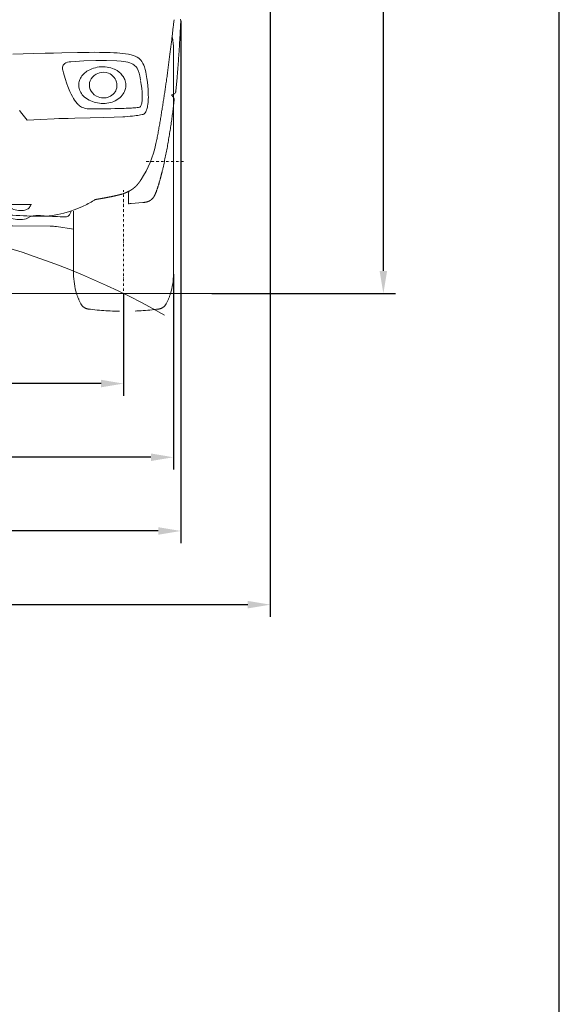
# Model space of a CAD drawing. Units: millimetres. Extents: x 0 to 17320, y 0 to 12230.
# Drawn here: x 15901 to 17220, y 6315 to 8720 of the extents above; entities that cross this region are included whole.
import ezdxf

# ---------------------------------------------------------------- set-up
doc = ezdxf.new("R2010")
doc.units = ezdxf.units.MM
doc.header["$LTSCALE"] = 12
for name, pattern in [('AUSGEZOGEN', [0]), ('STRICHPUNKT', [1, 0.5, -0.25, 0, -0.25]), ('VERDECKT', [9.525, 6.35, -3.175])]:
    doc.linetypes.add(name, pattern=pattern)
for name, color, linetype in [('120', 7, 'AUSGEZOGEN'), ('121', 7, 'AUSGEZOGEN'), ('122', 7, 'Continuous'), ('6', 7, 'Continuous')]:
    doc.layers.add(name, color=color, linetype=linetype)
doc.styles.get("Standard").update_dxf_attribs({"font": 'romans.shx', "height": 85})
doc.dimstyles.new('ISO-25', dxfattribs={"dimtxt": 2.5, "dimasz": 2.5, "dimexe": 1.25, "dimexo": 0.625, "dimtad": 1, "dimtxsty": 'Standard', "dimcen": 2.5, "dimadec": 0, "dimazin": 0, "dimtfac": 1, "dimtmove": 0, "dimatfit": 3, "dimfxl": 1, "dimarcsym": 0})

# ---------------------------------------------------------------- blocks, each defined once
blk = doc.blocks.new('L33_205-75R16C_FKA')
at = {"layer": '120', "linetype": 'Continuous', "lineweight": 18}
for p, q in [((-976.999304, -206.999998), (-976.999304, 67.549991)), ((977.00068, -206.999998), (977.00068, 67.549991)), ((-976.999304, -481.549987), (-976.999304, -206.999998)), ((977.00068, -481.549987), (977.00068, -206.999998)), ((-629.853867, -311.567717), (-566.995985, -311.567717)), ((-579.374861, -319.961215), (-555.46314, -303.686994)), ((-447.415277, -322.448324), (-447.415277, -304.159152)), ((447.416653, -322.448324), (447.416653, -304.159152)), ((555.464516, -303.686994), (579.376237, -319.961215)), ((566.997361, -311.567717), (629.855243, -311.567717)), ((-732.99932, -481.549987), (-732.99932, -328.143215)), ((-447.415277, -322.448324), (-442.319644, -341.217497)), ((-397.903785, -335.816888), (-395.665815, -364.505838)), ((-370.000186, -324.388639), (-326.35674, -320.984053)), ((-368.050919, -332.762394), (-367.156572, -344.227202)), ((-367.156572, -344.227202), (-254.223512, -335.417512)), ((-317.084517, -317.251623), (-297.743137, -315.742819)), ((-281.873994, -317.215191), (-236.2958, -329.480928)), ((-261.391774, -322.727247), (-254.223512, -335.417512)), ((-240.683506, -331.441339), (-189.820732, -331.441339)), ((-222.522716, -331.301795), (-141.990536, -331.301795)), ((-185.644908, -331.691339), (0.000688, -331.691339)), ((-142.224564, -328.301564), (0.000632, -328.301564)), ((-142.224564, -328.301712), (-141.990536, -331.301711)), ((-6.51163, -331.704393), (85.000688, -331.704393)), ((0.000688, -331.691339), (185.646284, -331.691339)), ((0.000744, -328.301564), (142.22594, -328.301564)), ((141.991912, -331.301711), (142.22594, -328.301712)), ((141.991912, -331.301795), (222.524092, -331.301795)), ((189.822108, -331.441339), (240.684882, -331.441339)), ((236.297176, -329.480928), (281.87537, -317.215191)), ((254.224888, -335.417512), (261.39315, -322.727247)), ((254.224888, -335.417512), (367.157948, -344.227202)), ((297.744513, -315.742819), (317.085893, -317.251623)), ((326.358116, -320.984053), (370.001562, -324.388639)), ((367.157948, -344.227202), (368.052295, -332.762394)), ((395.667191, -364.505838), (397.905161, -335.816888)), ((442.32102, -341.217497), (447.416653, -322.448324)), ((733.000696, -481.549987), (733.000696, -328.143215)), ((-603.730113, -348.664587), (-594.440123, -348.516132)), ((-534.207484, -343), (-466.309581, -343)), ((-485.839985, -356.27189), (-437.998875, -339.722873)), ((-456.914493, -341.490917), (-443.450763, -337.051152)), ((-437.998875, -339.722873), (-404.138951, -337.081493)), ((-368.52842, -355.786399), (-343.022622, -349.755488)), ((-363.59285, -354.598135), (-363.294595, -360.888736)), ((-363.373569, -359.223063), (-360.253795, -358.979696)), ((-352.11046, -352.052749), (-343.022638, -349.755492)), ((-343.597238, -342.389384), (-343.022622, -349.755488)), ((343.023998, -349.755488), (343.598614, -342.389384)), ((343.023998, -349.755488), (368.529796, -355.786399)), ((343.024014, -349.755492), (352.111836, -352.052749)), ((360.255171, -358.979696), (363.374945, -359.223063)), ((363.295971, -360.888736), (363.594226, -354.598135)), ((404.140327, -337.081493), (438.000251, -339.722873)), ((438.000251, -339.722873), (485.841361, -356.27189)), ((443.452139, -337.051152), (456.915869, -341.490917)), ((466.310957, -343), (534.20886, -343)), ((594.441499, -348.516132), (603.731489, -348.664587)), ((-732.99932, -372.126995), (-691.05091, -365.609775)), ((-676.037435, -364.39879), (-538.459362, -363.314913)), ((-581.479509, -373.51), (-581.479509, -363.660387)), ((-581.479509, -373.51), (-556.135571, -373.51)), ((-556.135571, -373.51), (-556.135571, -363.456869)), ((-543.53332, -363.35567), (-542.101984, -371.34551)), ((-542.101984, -371.34551), (-516.983395, -366.86005)), ((-523.695861, -362.095425), (-523.512978, -366.761914)), ((-523.512978, -366.761914), (-520.015449, -366.631915)), ((-517.12593, -366.064421), (-516.983397, -366.860051)), ((-395.665815, -364.505838), (-367.791762, -362.331436)), ((367.793138, -362.331436), (395.667191, -364.505838)), ((516.984771, -366.86005), (542.10336, -371.34551)), ((516.984773, -366.860051), (517.127306, -366.064421)), ((520.016825, -366.631915), (523.514354, -366.761914)), ((523.514354, -366.761914), (523.697237, -362.095425)), ((538.460738, -363.314913), (676.038811, -364.39879)), ((542.10336, -371.34551), (543.534696, -363.35567)), ((556.136947, -373.51), (556.136947, -363.456869)), ((556.136947, -373.51), (581.480885, -373.51)), ((581.480885, -373.51), (581.480885, -363.660387)), ((691.052286, -365.609775), (733.000696, -372.126995)), ((-1075.860339, -529), (0.000688, -529)), ((0.000688, -529), (1075.861715, -529)), ((0.625688, -529), (85.000688, -529))]:
    blk.add_line(p, q, dxfattribs=at)
for centre, radius, start, end in [((-818.434919, 67.549991), 158.564385, 169.563235, 180), ((818.436295, 67.549991), 158.564385, 0, 10.436765), ((-616.117535, -306.397323), 14.378815, 201.074657, 216.098938), ((616.118911, -306.397323), 14.378815, 323.901062, 338.925343), ((0.000688, -2282.836609), 1951.14527, 60.68093, 119.738249), ((-652.507526, -297.058709), 80.69527, 203.061237, 207.965639), ((-698.921119, -321.422963), 28.277089, 208.464231, 216.390919), ((-665.192885, -342.958931), 46.819731, 31.27703, 36.866898), ((-616.630933, -313.459461), 10, 211.27703, 238.160716), ((-606.018164, -296.368992), 30.11753, 238.160716, 260.939764), ((-603.845155, -278.137172), 48.456639, 261.797185, 300.33093), ((-643.359777, -216.907205), 142.775915, 297.803347, 305.260789), ((-437.690256, -507.537013), 213.265731, 119.904674, 125.302602), ((-524.07335, -357.340561), 40, 92.171717, 119.904674), ((-495.555364, -1109.362034), 792.562005, 91.05331, 92.171717), ((-511.104867, -210.903981), 106.034501, 270.529592, 279.92845), ((-440.365919, -639.597528), 328.462848, 96.184367, 99.189687), ((-473.373648, -334.079734), 21.16741, 60.42614, 96.447516), ((-512.942889, -402.555747), 100.253493, 55.510685, 60.07285), ((-448.446312, -308.254427), 13.996032, 236.485983, 274.233893), ((-406.316621, -309.16624), 28.000065, 274.460613, 309.460533), ((-355.603272, -367.570446), 49.364305, 123.967094, 131.823503), ((-373.24479, -342.038657), 18.336341, 102.341932, 122.823039), ((-375.068046, -333.620099), 9.722646, 79.742173, 102.449821), ((-370.360677, -311.226492), 13.167082, 256.937332, 271.568853), ((-359.576664, -332.101333), 8.5, 94.460559, 184.4605), ((-326.745604, -315.999197), 5, 274.460559, 301.007368), ((-331.338534, -308.357504), 13.915743, 301.007368, 312.393643), ((-318.78497, -322.552303), 5.040304, 99.723152, 128.990047), ((-315.866631, -336.539605), 19.326394, 93.612988, 101.247557), ((-294.087812, -362.60046), 47, 74.937742, 94.460561), ((-240.683506, -311.441339), 20, 220.061764, 270), ((-222.522771, -278.301795), 53, 254.937742, 270.00006), ((-189.820732, -351.441342), 20.000003, 83.147762, 90), ((-185.644908, -316.691338), 15.000001, 263.147762, 270), ((185.646284, -316.691338), 15.000001, 270, 276.852238), ((189.822108, -351.441342), 20.000003, 90, 96.852238), ((222.524147, -278.301795), 53, 269.99994, 285.062258), ((240.684882, -311.441339), 20, 270, 319.938236), ((294.089188, -362.60046), 47, 85.539439, 105.062258), ((315.868007, -336.539605), 19.326394, 78.752443, 86.387012), ((318.786346, -322.552303), 5.040304, 51.009953, 80.276848), ((331.33991, -308.357504), 13.915743, 227.606357, 238.992632), ((326.74698, -315.999197), 5, 238.992632, 265.539441), ((359.57804, -332.101333), 8.5, 355.5395, 85.539441), ((370.362053, -311.226492), 13.167082, 268.431147, 283.062668), ((375.069422, -333.620099), 9.722646, 77.550179, 100.257827), ((373.246166, -342.038657), 18.336341, 57.176961, 77.658068), ((355.604648, -367.570446), 49.364305, 48.176497, 56.032906), ((406.317997, -309.16624), 28.000065, 230.539467, 265.539387), ((448.447688, -308.254427), 13.996032, 265.766107, 303.514017), ((512.944265, -402.555747), 100.253493, 119.92715, 124.489315), ((473.375024, -334.079734), 21.16741, 83.552484, 119.57386), ((440.367295, -639.597528), 328.462848, 80.810313, 83.815633), ((511.106243, -210.903981), 106.034501, 260.07155, 269.470408), ((495.55674, -1109.362034), 792.562005, 87.828283, 88.94669), ((524.074726, -357.340561), 40, 60.095326, 87.828283), ((437.691632, -507.537013), 213.265731, 54.697398, 60.095326), ((643.361153, -216.907205), 142.775915, 234.739211, 242.196653), ((603.846531, -278.137172), 48.456639, 239.66907, 278.202815), ((606.01954, -296.368992), 30.11753, 279.060236, 301.839284), ((616.632309, -313.459461), 10, 301.839284, 328.72297), ((665.194261, -342.958931), 46.819731, 143.133102, 148.72297), ((698.922495, -321.422963), 28.277089, 323.609081, 331.535769), ((652.508902, -297.058709), 80.69527, 332.034361, 336.938763), ((-713.806867, -332.326405), 9.825477, 216.708417, 272.988582), ((-723.35433, 143.71394), 485.956592, 271.186158, 274.326373), ((-670.924991, -587.673047), 247.318404, 91.18777, 93.655859), ((-682.070278, -132.966021), 207.529055, 271.661887, 274.727176), ((-628.62946, -662.678918), 324.928085, 93.395563, 96.421064), ((-644.818947, -386.19244), 47.968595, 60.990046, 93.652337), ((-604.447062, -312.793698), 35.878053, 241.451449, 271.145014), ((-598.712159, -302.264128), 46.448877, 275.277114, 298.198721), ((-601.971204, -279.553464), 86.143719, 282.437566, 292.354958), ((-593.942172, -299.025361), 65.08144, 292.337699, 308.920953), ((-534.207484, -373), 30, 90, 128.920953), ((-556.085436, -193.249912), 171.941877, 282.67121, 290.209265), ((-1748.620717, 3383.170002), 3946.90269, 288.339253, 288.659429), ((-500.836787, -342.757723), 12.554138, 289.296814, 306.949871), ((-510.196935, -330.213327), 28.205739, 306.827247, 318.615513), ((-246.139853, -562.024157), 323.166485, 137.701213, 138.729882), ((-481.731549, -347.462312), 4.515138, 100.880857, 139.569444), ((-466.309583, -312.999978), 30.000022, 270.000003, 288.25034), ((-394.796941, -350.033308), 1.993213, 123.845412, 182.300446), ((-391.934978, -353.773281), 6.699858, 108.978003, 126.360373), ((-387.627038, -365.556886), 19.245429, 100.618369, 109.697549), ((-380.264899, -402.138927), 56.559815, 97.001297, 101.120048), ((-367.529783, -504.470964), 159.681195, 95.237525, 97.061118), ((-317.853192, -1035.349401), 692.878573, 94.080462, 95.320883), ((-384.202907, -351.291021), 13, 294.002664, 321.879783), ((-366.10818, -365.489388), 10.000278, 104.005635, 141.879898), ((-364.856824, -353.647429), 7.044214, 310.802097, 329.568565), ((-346.632813, -364.933262), 14.394238, 133.537779, 147.576088), ((-349.659708, -361.747789), 10, 104.186278, 133.537779), ((349.661084, -361.747789), 10, 46.462221, 75.813722), ((346.634189, -364.933262), 14.394238, 32.423912, 46.462221), ((364.8582, -353.647429), 7.044214, 210.431435, 229.197903), ((317.854568, -1035.349401), 692.878573, 84.679117, 85.919538), ((366.109556, -365.489388), 10.000278, 38.120102, 75.994365), ((384.204283, -351.291021), 13, 218.120217, 245.997336), ((367.531159, -504.470964), 159.681195, 82.938882, 84.762475), ((380.266275, -402.138927), 56.559815, 78.879952, 82.998703), ((387.628414, -365.556886), 19.245429, 70.302451, 79.381631), ((391.936354, -353.773281), 6.699858, 53.639627, 71.021997), ((394.798317, -350.033308), 1.993213, 357.699554, 56.154588), ((466.310959, -312.999978), 30.000022, 251.74966, 269.999997), ((481.732925, -347.462312), 4.515138, 40.430556, 79.119143), ((246.141229, -562.024157), 323.166485, 41.270118, 42.298787), ((1748.622093, 3383.170002), 3946.90269, 251.340571, 251.660747), ((510.198311, -330.213327), 28.205739, 221.384487, 233.172753), ((500.838163, -342.757723), 12.554138, 233.050129, 250.703186), ((556.086812, -193.249912), 171.941877, 249.790735, 257.32879), ((534.20886, -373), 30, 51.079047, 90), ((593.943548, -299.025361), 65.08144, 231.079047, 247.662301), ((601.97258, -279.553464), 86.143719, 247.645042, 257.562434), ((598.713535, -302.264128), 46.448877, 241.801279, 264.722886), ((604.448438, -312.793698), 35.878053, 268.854986, 298.548551), ((644.820323, -386.19244), 47.968595, 86.347663, 119.009954), ((628.630836, -662.678918), 324.928085, 83.578936, 86.604437), ((682.071654, -132.966021), 207.529055, 265.272824, 268.338113), ((670.926367, -587.673047), 247.318404, 86.344141, 88.81223), ((723.355706, 143.71394), 485.956592, 265.673627, 268.813842), ((713.808243, -332.326405), 9.825477, 267.011418, 323.291583), ((-675.217999, -468.230023), 103.834466, 90.452169, 98.770803), ((-539.207774, -268.317861), 95, 270.451382, 282.67121), ((-538.625821, -265.402917), 102.925488, 280.417178, 288.037485), ((-370.839428, -322.523073), 39.924855, 274.377935, 276.117967), ((-368.711043, -341.759875), 20.570887, 275.933906, 279.311061), ((-366.533234, -354.361831), 7.783391, 278.499889, 287.426196), ((-364.72778, -359.910488), 1.949657, 285.636344, 305.968308), ((-363.993809, -360.921888), 0.7, 305.968308, 2.714528), ((363.995185, -360.921888), 0.7, 177.285472, 234.031692), ((364.729156, -359.910488), 1.949657, 234.031692, 254.363656), ((366.53461, -354.361831), 7.783391, 252.573804, 261.500111), ((368.712419, -341.759875), 20.570887, 260.688939, 264.066094), ((370.840804, -322.523073), 39.924855, 263.882033, 265.622065), ((538.627197, -265.402917), 102.925488, 251.962515, 259.582822), ((539.20915, -268.317861), 95, 257.32879, 269.548618), ((675.219375, -468.230023), 103.834466, 81.229197, 89.547831), ((-818.434919, -481.549987), 158.564385, 180, 197.412418), ((-891.563361, -481.550069), 158.564041, 342.587574, 0.00003), ((891.564737, -481.550069), 158.564041, 179.99997, 197.412426), ((818.436295, -481.549987), 158.564385, 342.587582, 0)]:
    blk.add_arc(centre, radius, start, end, dxfattribs=at)
at = {"layer": '121', "linetype": 'STRICHPUNKT', "lineweight": 18}
for p, q in [((-1001.399303, -206.999998), (-910.700884, -206.999998)), ((910.70226, -206.999998), (1001.400679, -206.999998)), ((-854.99932, -629.827843), (-854.99932, -277.027658)), ((855.000696, -619.5982), (855.000696, -277.027658))]:
    blk.add_line(p, q, dxfattribs=at)
at = {"layer": '121', "linetype": 'VERDECKT', "lineweight": 18}
for centre, radius, start, end in [((-818.434919, -481.549987), 158.564385, 197.412418, 207.146494), ((-891.563361, -481.550069), 158.564041, 332.853476, 342.587574), ((891.564737, -481.550069), 158.564041, 197.412426, 207.146524), ((818.436295, -481.549987), 158.564385, 332.853506, 342.587582), ((-937.730947, -542.718964), 24.500273, 207.146684, 262.695079), ((-854.999485, 102.701687), 675.201672, 262.695514, 277.304515), ((-772.267468, -542.719177), 24.49999, 277.304503, 332.853539), ((772.268844, -542.719177), 24.49999, 207.146461, 262.695497), ((855.000861, 102.701687), 675.201672, 262.695485, 277.304486), ((937.732323, -542.718964), 24.500273, 277.304921, 332.853316)]:
    blk.add_arc(centre, radius, start, end, dxfattribs=at)
blk = doc.blocks.new('LFH_D05_S04')
at = {"layer": '120', "linetype": 'Continuous', "lineweight": 18, "ltscale": 0.114393}
blk.add_line((977.9, 135.1), (978.4, 139.7), dxfattribs=at)
at = {"layer": '120', "linetype": 'Continuous', "lineweight": 18, "ltscale": 0.003966}
blk.add_line((994.9, 136.6), (994.9, 136.4), dxfattribs=at)
at = {"layer": '120', "linetype": 'Continuous', "lineweight": 18}
for p, q in [((584.4, 55.4), (634.7, 56.8)), ((634.7, 56.8), (663.6, 57.6)), ((663.6, 57.6), (683.9, 58.1)), ((683.9, 58.1), (704, 58.6)), ((704, 58.6), (742.2, 59.4)), ((755.7, 59.7), (771.3, 59.9)), ((771.3, 59.9), (783.8, 60)), ((783.8, 60), (796, 59.9)), ((796, 59.9), (809.5, 59.8)), ((809.5, 59.8), (822.6, 59.4)), ((822.6, 59.4), (831, 59)), ((831, 59), (839.2, 58.5)), ((839.2, 58.5), (845.9, 57.9)), ((845.9, 57.9), (852.4, 57.3)), ((852.4, 57.3), (859.9, 56.4)), ((859.9, 56.4), (867.1, 55.2)), ((867.1, 55.2), (873.9, 53.8)), ((873.9, 53.8), (878.2, 52.6)), ((878.2, 52.6), (883.7, 50.7)), ((883.7, 50.7), (888.3, 48.5)), ((888.3, 48.5), (892.4, 45.8)), ((706.1, 23.9), (706.7, 26.2)), ((706.7, 26.2), (707.8, 28.4)), ((707.8, 28.4), (709.2, 30.4)), ((709.2, 30.4), (711.5, 32.5)), ((711.5, 32.5), (714.1, 34.1)), ((714.1, 34.1), (717.8, 35.6)), ((717.8, 35.6), (721.8, 36.5)), ((721.8, 36.5), (725.7, 36.9)), ((726.1, 36.9), (757.7, 38.9)), ((757.7, 38.9), (787.7, 40)), ((787.7, 40), (813.5, 40)), ((790.8, 23.5), (795.4, 24.2)), ((795.4, 24.2), (800, 24.6)), ((800, 24.6), (804.6, 24.8)), ((805.3, 24.8), (810, 24.6)), ((810, 24.6), (814.7, 24.1)), ((813.5, 40), (838.3, 39.1)), ((814.7, 24.1), (819.3, 23.3)), ((838.3, 39.1), (849.5, 38.1)), ((849.5, 38.1), (855, 37.5)), ((855, 37.5), (860.3, 36.7)), ((860.3, 36.7), (865.3, 35.7)), ((865.3, 35.7), (870.2, 34.4)), ((870.2, 34.4), (874.8, 32.6)), ((874.8, 32.6), (878, 31)), ((878, 31), (880.2, 29.6)), ((880.2, 29.6), (882.2, 28)), ((882.2, 28), (885.7, 24.3)), ((885.7, 24.3), (888.1, 20.9)), ((892.4, 45.8), (894.9, 43.6)), ((894.9, 43.6), (897.2, 41.2)), ((897.2, 41.2), (899.9, 37.4)), ((899.9, 37.4), (902.4, 33.1)), ((902.4, 33.1), (904.6, 28.3)), ((904.6, 28.3), (906, 24.4)), ((906, 24.4), (907.7, 18.4)), ((705.9, 21.5), (706.1, 23.9)), ((706, 18.9), (705.9, 21.5)), ((706.4, 16.8), (706, 18.9)), ((707.3, 12.8), (706.4, 16.8)), ((708.1, 9.8), (707.3, 12.8)), ((712.1, -3.7), (708.1, 9.8)), ((751.4, -0.4), (753.5, 2.4)), ((753.5, 2.4), (755.6, 5)), ((755.6, 5), (757.9, 7.4)), ((757.9, 7.4), (760.4, 9.7)), ((760.4, 9.7), (763, 11.7)), ((763, 11.7), (765.7, 13.6)), ((765.7, 13.6), (768.4, 15.4)), ((768.4, 15.4), (772.8, 17.6)), ((772.8, 17.6), (777.2, 19.6)), ((777.2, 19.6), (781.7, 21.2)), ((779.3, -0.4), (783.5, 3.5)), ((781.7, 21.2), (786.3, 22.5)), ((783.5, 3.5), (788.3, 6.7)), ((786.3, 22.5), (790.8, 23.5)), ((788.3, 6.7), (792, 8.4)), ((792, 8.4), (795.9, 9.7)), ((795.9, 9.7), (800.6, 10.8)), ((800.6, 10.8), (805.5, 11.2)), ((805.5, 11.2), (812.2, 10.7)), ((812.2, 10.7), (818.6, 8.8)), ((818.6, 8.8), (822.1, 7.1)), ((819.3, 23.3), (823.8, 22.1)), ((822.1, 7.1), (825.5, 5)), ((823.8, 22.1), (828.1, 20.7)), ((825.5, 5), (829, 2.1)), ((828.1, 20.7), (832.3, 19)), ((829, 2.1), (832.1, -1.2)), ((832.9, 18.7), (836.2, 17)), ((836.2, 17), (839.3, 15.2)), ((839.3, 15.2), (844, 11.8)), ((844, 11.8), (848.3, 8)), ((848.3, 8), (850.3, 5.9)), ((850.3, 5.9), (852.1, 3.6)), ((852.1, 3.6), (853.8, 1.3)), ((853.8, 1.3), (855.4, -1.2)), ((888.1, 20.9), (890.9, 15.2)), ((890.9, 15.2), (893, 9.2)), ((893, 9.2), (894.7, 2.8)), ((894.7, 2.8), (896.6, -7)), ((907.7, 18.4), (909.2, 12.3)), ((909.2, 12.3), (910.5, 6.1)), ((910.5, 6.1), (912.2, -4.3)), ((716.6, -17), (712.1, -3.7)), ((719, -23.4), (716.6, -17)), ((724.2, -35.9), (719, -23.4)), ((745.5, -19.9), (745.6, -17)), ((745.8, -24.2), (745.5, -19.9)), ((745.6, -17), (746, -14.2)), ((746, -14.2), (746.6, -11.4)), ((746.6, -11.4), (747.4, -8.7)), ((747.4, -8.7), (748.4, -6)), ((748.4, -6), (749.7, -3.5)), ((749.7, -3.5), (751.4, -0.4)), ((771.5, -20.1), (772.2, -14)), ((772, -25.5), (771.5, -20.1)), ((772.2, -14), (773.5, -9.9)), ((773.5, -9.9), (776, -4.9)), ((776, -4.9), (779.3, -0.4)), ((832.1, -1.2), (834.3, -4.4)), ((834.3, -4.4), (836.1, -7.8)), ((836.1, -7.8), (837.9, -12.5)), ((837.9, -12.5), (838.7, -16.1)), ((839, -22.5), (838.5, -26.6)), ((838.7, -16.1), (839, -20.1)), ((839, -20.1), (839, -22.5)), ((855.4, -1.2), (856.8, -3.9)), ((856.8, -3.9), (858, -6.6)), ((858, -6.6), (859.1, -9.5)), ((859.1, -9.5), (859.9, -12.6)), ((859.9, -12.6), (860.4, -15.8)), ((860.4, -15.8), (860.7, -19.2)), ((860.6, -22.6), (860.4, -25.3)), ((860.7, -19.9), (860.6, -22.6)), ((896.9, -8.6), (898.3, -18.2)), ((898.3, -18.2), (899.4, -27.8)), ((912.2, -4.3), (913.4, -13.2)), ((913.4, -13.2), (914.3, -22.1)), ((914.3, -22.1), (915.1, -31.2)), ((727, -42), (724.2, -35.9)), ((730, -48.1), (727, -42)), ((732.5, -52.6), (730, -48.1)), ((746.6, -28.4), (745.8, -24.2)), ((747.6, -31.7), (746.6, -28.4)), ((748.9, -34.9), (747.6, -31.7)), ((750.5, -37.9), (748.9, -34.9)), ((752.3, -40.8), (750.5, -37.9)), ((754.3, -43.5), (752.3, -40.8)), ((756.5, -46), (754.3, -43.5)), ((759.9, -49.2), (756.5, -46)), ((773.6, -30.5), (772, -25.5)), ((775.8, -35.1), (773.6, -30.5)), ((778.8, -39.1), (775.8, -35.1)), ((783.6, -43.7), (778.8, -39.1)), ((789.3, -47.3), (783.6, -43.7)), ((793.2, -49), (789.3, -47.3)), ((823.2, -46.9), (817.1, -49.6)), ((826.5, -44.8), (823.2, -46.9)), ((829.4, -42.4), (826.5, -44.8)), ((832, -39.7), (829.4, -42.4)), ((834.2, -36.8), (832, -39.7)), ((836, -33.7), (834.2, -36.8)), ((837.4, -30.5), (836, -33.7)), ((838.5, -26.6), (837.4, -30.5)), ((848.9, -48), (845.7, -51)), ((851.6, -45), (848.9, -48)), ((854, -41.7), (851.6, -45)), ((855.8, -38.8), (854, -41.7)), ((857.4, -35.7), (855.8, -38.8)), ((858.4, -33.2), (857.4, -35.7)), ((859.3, -30.6), (858.4, -33.2)), ((859.9, -28), (859.3, -30.6)), ((860.4, -25.3), (859.9, -28)), ((899.4, -27.8), (900.2, -37.7)), ((900.2, -37.7), (900.6, -47.9)), ((900.6, -47.9), (900.7, -51.5)), ((915.1, -31.2), (915.5, -40.4)), ((915.5, -40.4), (915.6, -43.6)), ((915.6, -43.6), (915.7, -50.3)), ((735.2, -56.9), (732.5, -52.6)), ((738.1, -61), (735.2, -56.9)), ((741.4, -64.9), (738.1, -61)), ((744.9, -68.4), (741.4, -64.9)), ((747.7, -70.6), (745.4, -68.8)), ((752.7, -73.7), (747.7, -70.6)), ((763.4, -52.1), (759.9, -49.2)), ((767.2, -54.6), (763.4, -52.1)), ((771.1, -56.8), (767.2, -54.6)), ((775.1, -58.7), (771.1, -56.8)), ((779.2, -60.4), (775.1, -58.7)), ((783.4, -61.7), (779.2, -60.4)), ((787.6, -62.8), (783.4, -61.7)), ((791.8, -63.7), (787.6, -62.8)), ((796.1, -64.3), (791.8, -63.7)), ((797.3, -50.2), (793.2, -49)), ((800.3, -64.7), (796.1, -64.3)), ((801.3, -51), (797.3, -50.2)), ((804.5, -64.9), (800.3, -64.7)), ((805.5, -51.3), (801.3, -51)), ((812.6, -50.8), (805.5, -51.3)), ((814.5, -64.3), (810.1, -64.7)), ((817.1, -49.6), (812.6, -50.8)), ((818.8, -63.6), (814.5, -64.3)), ((823, -62.6), (818.8, -63.6)), ((827, -61.4), (823, -62.6)), ((831, -59.9), (827, -61.4)), ((834.9, -58.1), (831, -59.9)), ((838.6, -56), (834.9, -58.1)), ((842.2, -53.7), (838.6, -56)), ((845.7, -51), (842.2, -53.7)), ((896.7, -72.1), (895.8, -73.2)), ((897.4, -70.9), (896.7, -72.1)), ((898, -69.4), (897.4, -70.9)), ((898.4, -68.5), (898, -69.4)), ((899, -66.5), (898.4, -68.5)), ((899.5, -64.4), (899, -66.5)), ((899.9, -61.8), (899.5, -64.4)), ((900.3, -59.2), (899.9, -61.8)), ((900.6, -56.2), (900.3, -59.2)), ((900.7, -53.3), (900.6, -56.2)), ((900.7, -51.5), (900.7, -53.3)), ((913.8, -71.8), (913.3, -74.3)), ((914.6, -66.6), (913.8, -71.8)), ((915.1, -62.8), (914.6, -66.6)), ((915.4, -59.3), (915.1, -62.8)), ((915.6, -54.6), (915.4, -59.3)), ((915.7, -50.3), (915.6, -54.6)), ((755.3, -74.9), (752.7, -73.7)), ((758, -75.9), (755.3, -74.9)), ((759.6, -76.4), (758, -75.9)), ((763, -77.2), (759.6, -76.4)), ((766.3, -77.7), (763, -77.2)), ((774.9, -78.1), (766.3, -77.7)), ((781.2, -78.2), (774.9, -78.1)), ((787.5, -78.1), (781.2, -78.2)), ((801.1, -78), (788.3, -78.1)), ((807.3, -78), (801.1, -78)), ((813.4, -77.9), (807.3, -78)), ((823.9, -77.7), (813.4, -77.9)), ((833.7, -77.5), (823.9, -77.7)), ((842.9, -77.3), (833.7, -77.5)), ((847.8, -77.2), (842.9, -77.3)), ((852.5, -77), (847.8, -77.2)), ((856.9, -76.9), (852.5, -77)), ((861.3, -76.7), (856.9, -76.9)), ((865.7, -76.5), (861.3, -76.7)), ((871.3, -96.2), (865.2, -96.7)), ((870.1, -76.3), (865.7, -76.5)), ((874.2, -76), (870.1, -76.3)), ((876.8, -95.7), (871.3, -96.2)), ((878.1, -75.8), (874.2, -76)), ((881.9, -95.1), (876.8, -95.7)), ((885.1, -75.3), (878.1, -75.8)), ((886, -94.6), (881.9, -95.1)), ((888.4, -75), (885.1, -75.3)), ((889.8, -94.1), (886, -94.6)), ((891.6, -74.6), (888.4, -75)), ((893.3, -93.5), (889.8, -94.1)), ((893.7, -74.3), (891.6, -74.6)), ((896.6, -93), (893.3, -93.5)), ((895.1, -73.7), (893.7, -74.3)), ((895.8, -73.2), (895.1, -73.7)), ((900.8, -92.1), (896.6, -93)), ((903.2, -91.5), (900.8, -92.1)), ((904.5, -91), (903.2, -91.5)), ((905.7, -90.3), (904.5, -91)), ((907.2, -88.9), (905.7, -90.3)), ((908.3, -87.5), (907.2, -88.9)), ((909.4, -85.7), (908.3, -87.5)), ((910.5, -83.5), (909.4, -85.7)), ((911.5, -80.8), (910.5, -83.5)), ((912.2, -78.8), (911.5, -80.8)), ((912.7, -76.7), (912.2, -78.8)), ((913.3, -74.3), (912.7, -76.7)), ((652.5, -103.7), (619.8, -105.8)), ((685.2, -102.3), (652.5, -103.7)), ((773.6, -100.3), (735.8, -101)), ((807, -99.5), (773.6, -100.3)), ((831.9, -98.6), (807, -99.5)), ((853, -97.5), (831.9, -98.6)), ((865.2, -96.7), (858.5, -97.2)), ((873.7, -309.3), (902.6, -306.8))]:
    blk.add_line(p, q, dxfattribs=at)
at = {"layer": '120', "linetype": 'Continuous', "lineweight": 18, "ltscale": 0.337207}
blk.add_line((742.2, 59.4), (755.7, 59.7), dxfattribs=at)
at = {"layer": '120', "linetype": 'Continuous', "lineweight": 18, "ltscale": 0.009243}
blk.add_line((725.7, 36.9), (726.1, 36.9), dxfattribs=at)
at = {"layer": '120', "linetype": 'Continuous', "lineweight": 18, "ltscale": 0.008789}
blk.add_line((986.3, 3.1), (986.3, 3.5), dxfattribs=at)
at = {"layer": '120', "linetype": 'Continuous', "lineweight": 18, "ltscale": 0.018305}
blk.add_line((860.7, -19.2), (860.7, -19.9), dxfattribs=at)
at = {"layer": '120', "linetype": 'Continuous', "lineweight": 18, "ltscale": 0.034507}
blk.add_line((959.9, -9.1), (959.7, -10.4), dxfattribs=at)
at = {"layer": '120', "linetype": 'Continuous', "lineweight": 18, "ltscale": 0.034478}
blk.add_line((959.7, -10.6), (959.9, -9.2), dxfattribs=at)
at = {"layer": '120', "linetype": 'Continuous', "lineweight": 18, "ltscale": 0.001717}
blk.add_line((973, -44.7), (973, -44.7), dxfattribs=at)
at = {"layer": '120', "linetype": 'Continuous', "lineweight": 18, "ltscale": 0.001115}
blk.add_line((973, -44.7), (973, -44.7), dxfattribs=at)
at = {"layer": '120', "linetype": 'Continuous', "lineweight": 18, "ltscale": 0.022788}
blk.add_line((973.7, -45.4), (973, -44.7), dxfattribs=at)
at = {"layer": '120', "linetype": 'Continuous', "lineweight": 18, "ltscale": 0.138394}
blk.add_line((973.3, -43.3), (978.5, -41.3), dxfattribs=at)
at = {"layer": '120', "linetype": 'Continuous', "lineweight": 18, "ltscale": 0.000927}
blk.add_line((973.3, -43.3), (973.3, -43.3), dxfattribs=at)
at = {"layer": '120', "linetype": 'Continuous', "lineweight": 18, "ltscale": 0.02271}
blk.add_line((979.3, -41), (978.5, -41.3), dxfattribs=at)
at = {"layer": '120', "linetype": 'Continuous', "lineweight": 18, "ltscale": 0.114621}
blk.add_line((810.1, -64.7), (805.6, -64.9), dxfattribs=at)
at = {"layer": '120', "linetype": 'Continuous', "lineweight": 18, "ltscale": 0.220048}
blk.add_line((606.7, -89.1), (601.2, -82.2), dxfattribs=at)
at = {"layer": '120', "linetype": 'Continuous', "lineweight": 18, "ltscale": 0.269076}
blk.add_line((606.7, -89.1), (613.4, -97.6), dxfattribs=at)
at = {"layer": '120', "linetype": 'Continuous', "lineweight": 18, "ltscale": 0.021135}
blk.add_line((788.3, -78.1), (787.5, -78.1), dxfattribs=at)
at = {"layer": '120', "linetype": 'Continuous', "lineweight": 18, "ltscale": 0.261501}
blk.add_line((619.8, -105.8), (613.4, -97.6), dxfattribs=at)
at = {"layer": '120', "linetype": 'Continuous', "lineweight": 18, "ltscale": 0.290408}
blk.add_line((696.8, -101.9), (685.2, -102.3), dxfattribs=at)
at = {"layer": '120', "linetype": 'Continuous', "lineweight": 18, "ltscale": 0.13816}
blk.add_line((702.3, -101.7), (696.8, -101.9), dxfattribs=at)
at = {"layer": '120', "linetype": 'Continuous', "lineweight": 18, "ltscale": 0.438625}
blk.add_line((719.9, -101.3), (702.3, -101.7), dxfattribs=at)
at = {"layer": '120', "linetype": 'Continuous', "lineweight": 18, "ltscale": 0.398004}
blk.add_line((735.8, -101), (719.9, -101.3), dxfattribs=at)
at = {"layer": '120', "linetype": 'Continuous', "lineweight": 18, "ltscale": 0.13693}
blk.add_line((858.5, -97.2), (853, -97.5), dxfattribs=at)
at = {"layer": '120', "linetype": 'Continuous', "lineweight": 18, "ltscale": 0.01266}
blk.add_line((849.7, -286.7), (849.3, -286.9), dxfattribs=at)
at = {"layer": '120', "linetype": 'Continuous', "lineweight": 18, "ltscale": 0.010675}
blk.add_line((849.7, -286.7), (850.1, -286.6), dxfattribs=at)
at = {"layer": '120', "linetype": 'Continuous', "lineweight": 18, "ltscale": 0.000579}
blk.add_line((850.2, -286.6), (850.1, -286.6), dxfattribs=at)
at = {"layer": '120', "linetype": 'Continuous', "lineweight": 18, "ltscale": 0.006704}
blk.add_line((867.3, -284.6), (867.3, -284.3), dxfattribs=at)
at = {"layer": '120', "linetype": 'Continuous', "lineweight": 18, "ltscale": 0.444126}
blk.add_line((867.3, -302.3), (867.3, -284.6), dxfattribs=at)
at = {"layer": '120', "linetype": 'Continuous', "lineweight": 18, "ltscale": 0.019163}
blk.add_line((867.3, -303.1), (867.3, -302.3), dxfattribs=at)
at = {"layer": '120', "linetype": 'Continuous', "lineweight": 18, "ltscale": 0.183916}
blk.add_line((867.3, -309.7), (867.3, -302.3), dxfattribs=at)
at = {"layer": '120', "linetype": 'Continuous', "lineweight": 18, "ltscale": 0.000231}
blk.add_line((873.7, -309.3), (873.7, -309.3), dxfattribs=at)
at = {"layer": '120', "linetype": 'Continuous', "lineweight": 18, "ltscale": 0.001194}
blk.add_line((750.9, -318.5), (750.8, -318.6), dxfattribs=at)
at = {"layer": '120', "linetype": 'Continuous', "lineweight": 18}
for centre, radius, start, end in [((977.9, 136.6), 17, 357.2078, 359.3904), ((-1278.1, 195.5), 2272.6, 354.9705, 355.1429), ((-1057.6, 175.7), 2051.2, 354.0529, 354.9822), ((976.5, -41.3), 4.92, 206.8669, 223.71), ((972.4, -40.9), 2.5, 276.0016, 289.9152), ((965.3, -52.6), 11, 40.8821, 45.6733), ((898, -110.8), 100, 36.7747, 40.8749), ((977.6, -36.3), 4.99, 290.7751, 341.8725), ((977.5, -36.3), 5.01, 341.9024, 354.4555), ((974.1, -54), 5, 353.513, 36.7729), ((841.6, -262.5), 25.5, 283.6149, 287.4211), ((841.3, -261.4), 26.8, 287.408, 288.4925), ((495.3, 734.9), 1081.4, 289.1589, 289.319), ((879.2, -284.3), 11.9, 167.3983, 179.9992), ((848.8, -277.5), 19.2, 347.4017, 354.2553), ((647.2, -85.2), 255.3, 293.9511, 301.2012), ((719.4, -204.5), 115.9, 301.2005, 304.8138), ((785.8, -299.9), 0.396, 99.0381, 125.108), ((867.6, -274.6), 35.1, 269.4418, 275.1484), ((647.2, -85.2), 255.3, 267.5191, 293.9404), ((0, -15023.2), 14696.7, 87.51908, 87.78867)]:
    blk.add_arc(centre, radius, start, end, dxfattribs=at)
blk.add_ellipse((-18191.3, 10373.6), major_axis=(-19099.2, 10608.1), ratio=0.10541, start_param=3.133232, end_param=3.174325, dxfattribs=at)
for points, degree, knots in [([(959.9, -9.2), (960.5, -4.6), (961.8, 4.4), (963.5, 17.9), (965.3, 31.1), (966.9, 44), (968.5, 56.6), (970.1, 68.9), (971.6, 80.9), (973, 92.5), (974.3, 103.7), (975.6, 114.6), (976.8, 125), (977.5, 131.8), (977.9, 135.1)], 3, [0, 0, 0, 0, 13.835702, 27.417081, 40.730225, 53.758729, 66.486815, 78.891898, 90.953526, 102.651319, 113.969253, 124.88607, 135.386869, 145.460419, 145.460419, 145.460419, 145.460419]), ([(986.3, 3.5), (986.5, 5.7), (986.9, 10.2), (987.4, 16.9), (988, 23.6), (988.5, 30.3), (989, 37), (989.5, 43.7), (989.9, 50.3), (990.4, 56.9), (990.8, 63.3), (991.2, 69.7), (991.6, 76.1), (992, 82.4), (992.4, 88.7), (992.7, 94.9), (993.1, 101.1), (993.4, 106.4), (993.6, 110.9), (993.8, 114.5), (994, 118.1), (994.2, 121.7), (994.3, 125.2), (994.5, 128.8), (994.7, 132.3), (994.8, 134.6), (994.9, 135.8)], 3, [0, 0, 0, 0, 6.769574, 13.505817, 20.249276, 26.959076, 33.67674, 40.36028, 47.007737, 53.61714, 60.061494, 66.468743, 72.837014, 79.164422, 85.449075, 91.689073, 97.882507, 104.027464, 107.666962, 111.288327, 114.89115, 118.475025, 122.039542, 125.584292, 129.108865, 132.612853, 132.612853, 132.612853, 132.612853]), ([(994.9, 136.6), (994.9, 136.6), (994.9, 136.6), (994.9, 136.7), (994.9, 136.8), (994.9, 136.9), (994.9, 136.9), (994.9, 137.1), (994.9, 137.2), (994.8, 137.3), (994.8, 137.4), (994.8, 137.5), (994.8, 137.6), (994.8, 137.7), (994.8, 137.7), (994.8, 137.8), (994.7, 137.9), (994.7, 138), (994.7, 138.1), (994.7, 138.2), (994.6, 138.3), (994.6, 138.4), (994.6, 138.5), (994.5, 138.6), (994.5, 138.7), (994.4, 138.8), (994.4, 138.9), (994.3, 139), (994.3, 139.1), (994.3, 139.1), (994.2, 139.2), (994.2, 139.3), (994.1, 139.3), (994.1, 139.4), (994.1, 139.5), (994, 139.5), (994, 139.6), (993.9, 139.7), (993.9, 139.8), (993.8, 139.8), (993.7, 139.9), (993.7, 140), (993.6, 140.1), (993.5, 140.2), (993.5, 140.2), (993.4, 140.3), (993.4, 140.3), (993.3, 140.4)], 3, [0, 0, 0, 0, 0.041005, 0.092795, 0.170204, 0.256076, 0.351773, 0.451138, 0.559381, 0.668125, 0.786329, 0.876948, 0.967714, 1.059699, 1.151763, 1.244433, 1.337134, 1.430649, 1.52414, 1.62844, 1.732669, 1.836808, 1.940838, 2.045024, 2.14906, 2.252928, 2.356611, 2.467268, 2.577674, 2.653222, 2.728637, 2.803909, 2.879034, 2.95382, 3.028445, 3.102901, 3.177181, 3.281713, 3.385858, 3.489114, 3.59194, 3.693732, 3.795051, 3.894762, 3.993956, 4.088513, 4.18254, 4.18254, 4.18254, 4.18254]), ([(959.7, -10.6), (959.1, -14.6), (957.9, -22.8), (956.1, -35.2), (954.2, -47.7), (952.3, -60.2), (950.3, -72.9), (948.2, -85.7), (946.1, -98.5), (943.9, -111.3), (941.7, -124.2), (939.3, -137.1), (936.9, -150.1), (935.1, -158.7), (934.2, -163)], 3, [0, 0, 0, 0, 12.340056, 24.829366, 37.451543, 50.189798, 63.027973, 75.948872, 88.937094, 101.978958, 115.070149, 128.195118, 141.348305, 154.525973, 154.525973, 154.525973, 154.525973]), ([(979.1, -54.5), (978.8, -56.9), (978.3, -61.6), (977.4, -68.8), (976.5, -75.9), (975.6, -83.1), (974.7, -90.3), (973.7, -97.6), (972.7, -104.8), (971.7, -112.1), (970.6, -119.3), (969.5, -126.6), (968.3, -133.9), (967.2, -141.3), (965.9, -148.6), (964.7, -155.9), (963.4, -163.3), (962.1, -170.6), (960.7, -178), (959.3, -185.3), (957.8, -192.7), (956.3, -200.1), (954.8, -207.4), (953.2, -214.8), (951.5, -222.1), (950.4, -227), (949.8, -229.5)], 3, [0, 0, 0, 0, 7.154192, 14.340691, 21.55708, 28.801495, 36.071858, 43.366615, 50.684156, 58.023001, 65.381644, 72.759, 80.153932, 87.565398, 94.992365, 102.434055, 109.889678, 117.358512, 124.839721, 132.332899, 139.837503, 147.353038, 154.878867, 162.414793, 169.960283, 177.515219, 177.515219, 177.515219, 177.515219]), ([(949.8, -229.5), (949.6, -230.2), (949.3, -231.6), (948.8, -233.8), (948.2, -236), (947.7, -238.1), (947.1, -240.3), (946.6, -242.4), (946, -244.6), (945.5, -246.7), (944.9, -248.9), (944.3, -251), (943.7, -253.1), (943.1, -255.3), (942.5, -257.4), (941.9, -259.6), (941.2, -261.7), (940.6, -263.8), (939.9, -265.9), (939.2, -268.1), (938.5, -270.2), (937.8, -272.3), (937.1, -274.4), (936.4, -276.5), (935.6, -278.6), (935.1, -280), (934.8, -280.7)], 3, [0, 0, 0, 0, 2.216788, 4.434311, 6.652562, 8.871531, 11.091293, 13.311746, 15.53288, 17.754683, 19.977166, 22.200301, 24.424083, 26.648507, 28.873572, 31.099274, 33.325614, 35.552591, 37.780146, 40.008339, 42.23717, 44.466639, 46.696671, 48.92735, 51.158683, 53.390706, 53.390706, 53.390706, 53.390706]), ([(889.5, -262.4), (889.3, -262.6), (889.1, -262.8), (888.7, -263.3), (888.4, -263.7), (888, -264.1), (887.7, -264.5), (887.3, -264.9), (886.9, -265.3), (886.5, -265.7), (886.2, -266.1), (885.8, -266.5), (885.4, -266.9), (885, -267.2), (884.6, -267.6), (884.2, -268), (883.9, -268.4), (883.5, -268.7), (883.1, -269.1), (882.7, -269.5), (882.2, -269.8), (881.8, -270.2), (881.4, -270.5), (881, -270.9), (880.6, -271.2), (880.3, -271.4), (880.2, -271.5)], 3, [0, 0, 0, 0, 0.551668, 1.102509, 1.652456, 2.201425, 2.749519, 3.296707, 3.843044, 4.38857, 4.933341, 5.477415, 6.0208, 6.563619, 7.105868, 7.647694, 8.189032, 8.730084, 9.270947, 9.811691, 10.352156, 10.892623, 11.432914, 11.973311, 12.51345, 13.053745, 13.053745, 13.053745, 13.053745]), ([(889.5, -262.4), (889.7, -262.1), (890.2, -261.5), (890.9, -260.6), (891.7, -259.7), (892.4, -258.8), (893.1, -257.8), (893.8, -256.9), (894.5, -255.9), (895.2, -254.9), (895.8, -254), (896.5, -253), (897.2, -252), (897.6, -251.3), (897.9, -251)], 3, [0, 0, 0, 0, 1.164963, 2.333258, 3.504857, 4.679865, 5.858228, 7.039812, 8.224524, 9.411964, 10.601946, 11.79382, 12.987147, 14.181144, 14.181144, 14.181144, 14.181144]), ([(847.6, -287.3), (842.7, -288.5), (837.8, -289.7), (832.9, -290.8), (820.6, -293.4), (808.2, -295.8), (800.7, -297.1), (793.3, -298.4), (785.8, -299.5)], 5, [0, 0, 0, 0, 0, 0, 25.218741, 25.218741, 25.218741, 63.056216, 63.056216, 63.056216, 63.056216, 63.056216, 63.056216]), ([(859.4, -283.2), (859.3, -283.3), (858.9, -283.5), (858.4, -283.7), (857.8, -283.9), (857.3, -284.1), (856.8, -284.3), (856.2, -284.5), (855.7, -284.6), (855.2, -284.8), (854.6, -285), (854.1, -285.2), (853.6, -285.4), (853.2, -285.5), (853, -285.6)], 3, [0, 0, 0, 0, 0.570719, 1.141298, 1.711655, 2.281826, 2.851531, 3.421024, 3.990187, 4.559039, 5.127445, 5.69553, 6.263303, 6.830624, 6.830624, 6.830624, 6.830624]), ([(866.5, -280.1), (866.3, -280.2), (865.9, -280.4), (865.3, -280.7), (864.8, -281), (864.2, -281.2), (863.6, -281.5), (863, -281.8), (862.4, -282), (861.8, -282.3), (861.2, -282.5), (860.6, -282.8), (860, -283), (859.6, -283.2), (859.4, -283.2)], 3, [0, 0, 0, 0, 0.642764, 1.284187, 1.924596, 2.564327, 3.204045, 3.843995, 4.484707, 5.126763, 5.770564, 6.417011, 7.066839, 7.720766, 7.720766, 7.720766, 7.720766]), ([(875.7, -274.8), (875.5, -274.9), (875.3, -275), (874.9, -275.3), (874.6, -275.5), (874.2, -275.8), (873.8, -276), (873.5, -276.2), (873.1, -276.5), (872.7, -276.7), (872.2, -277), (871.8, -277.3), (871.3, -277.5), (870.9, -277.8), (870.5, -278), (870.2, -278.1), (870, -278.3), (869.6, -278.5), (869.3, -278.7), (868.9, -278.9), (868.5, -279.1), (868.1, -279.3), (867.7, -279.5), (867.3, -279.7), (866.9, -279.9), (866.6, -280.1), (866.5, -280.1)], 3, [0, 0, 0, 0, 0.435836, 0.87204, 1.30911, 1.746542, 2.184487, 2.622836, 3.061617, 3.500862, 4.051628, 4.603262, 5.155565, 5.708922, 6.039566, 6.370628, 6.702046, 7.03392, 7.478719, 7.924397, 8.370929, 8.818401, 9.266828, 9.716238, 10.166682, 10.618194, 10.618194, 10.618194, 10.618194]), ([(875.7, -274.8), (875.7, -274.8), (875.8, -274.7), (876, -274.6), (876.2, -274.4), (876.4, -274.3), (876.6, -274.2), (876.7, -274.1), (876.9, -273.9), (877.1, -273.8), (877.3, -273.7), (877.5, -273.5), (877.7, -273.4), (877.9, -273.3), (878.1, -273.1), (878.3, -273), (878.5, -272.8), (878.7, -272.7), (878.9, -272.5), (879.1, -272.4), (879.2, -272.3), (879.4, -272.1), (879.6, -272), (879.8, -271.8), (880, -271.7), (880.1, -271.6), (880.2, -271.5)], 3, [0, 0, 0, 0, 0.208441, 0.42076, 0.63641, 0.855971, 1.078151, 1.303507, 1.531695, 1.762375, 1.99526, 2.229954, 2.46671, 2.704595, 2.944127, 3.184097, 3.425186, 3.666005, 3.907017, 4.147042, 4.386709, 4.62467, 4.861335, 5.095595, 5.327582, 5.55651, 5.55651, 5.55651, 5.55651]), ([(934.8, -280.7), (934.7, -281), (934.5, -281.6), (934.1, -282.6), (933.7, -283.5), (933.3, -284.5), (932.9, -285.4), (932.5, -286.3), (932.1, -287.2), (931.7, -288.2), (931.2, -289.1), (930.8, -290), (930.3, -290.8), (929.8, -291.7), (929.2, -292.6), (928.7, -293.4), (928.1, -294.3), (927.5, -295.1), (926.9, -295.9), (926.2, -296.7), (925.5, -297.4), (924.8, -298.1), (924.1, -298.8), (923.3, -299.5), (922.6, -300.2), (922, -300.6), (921.7, -300.8)], 3, [0, 0, 0, 0, 1.010259, 2.020825, 3.031654, 4.042728, 5.054046, 6.065616, 7.077451, 8.089562, 9.101971, 10.114669, 11.127651, 12.140912, 13.154437, 14.168213, 15.182222, 16.196448, 17.210893, 18.225528, 19.240343, 20.255329, 21.270479, 22.285755, 23.301109, 24.316454, 24.316454, 24.316454, 24.316454]), ([(870.7, -309.5), (871.3, -309.5), (871.9, -309.4), (872.5, -309.4), (873.2, -309.3), (873.6, -309.3), (873.7, -309.3), (873.7, -309.3), (873.7, -309.3)], 5, [0, 0, 0, 0, 0, 0, 4.273448, 4.273448, 4.273448, 5.670548, 5.670548, 5.670548, 5.670548, 5.670548, 5.670548]), ([(913, -305.1), (912.9, -305.1), (912.6, -305.2), (912.2, -305.3), (911.8, -305.4), (911.3, -305.5), (910.9, -305.6), (910.5, -305.7), (910, -305.8), (909.6, -305.9), (909.2, -306), (908.7, -306.1), (908.3, -306.1), (907.9, -306.2), (907.4, -306.3), (907, -306.3), (906.6, -306.4), (906.1, -306.4), (905.7, -306.5), (905.3, -306.5), (904.8, -306.6), (904.4, -306.6), (904, -306.6), (903.5, -306.7), (903.1, -306.7), (902.8, -306.7), (902.6, -306.8)], 3, [0, 0, 0, 0, 0.439215, 0.878392, 1.31753, 1.756632, 2.195697, 2.634724, 3.073714, 3.512666, 3.951581, 4.390456, 4.829291, 5.268087, 5.706841, 6.145556, 6.584231, 7.022868, 7.461467, 7.900029, 8.338555, 8.777047, 9.215505, 9.653931, 10.092327, 10.530695, 10.530695, 10.530695, 10.530695]), ([(921.7, -300.8), (921.6, -300.9), (921.4, -301), (921.1, -301.3), (920.8, -301.5), (920.4, -301.7), (920.1, -301.9), (919.7, -302.2), (919.4, -302.4), (919, -302.6), (918.7, -302.8), (918.3, -303), (917.9, -303.2), (917.6, -303.3), (917.2, -303.5), (916.8, -303.7), (916.5, -303.8), (916.1, -304), (915.7, -304.2), (915.3, -304.3), (915, -304.5), (914.6, -304.6), (914.2, -304.7), (913.8, -304.9), (913.4, -305), (913.2, -305.1), (913, -305.1)], 3, [0, 0, 0, 0, 0.407567, 0.815162, 1.222772, 1.630387, 2.038, 2.445607, 2.853206, 3.260796, 3.668374, 4.075943, 4.483501, 4.891049, 5.298586, 5.70611, 6.11362, 6.521114, 6.928589, 7.336043, 7.743473, 8.150878, 8.558255, 8.965605, 9.372931, 9.780237, 9.780237, 9.780237, 9.780237])]:
    blk.add_open_spline(points, degree=degree, knots=knots, dxfattribs=at)
blk = doc.blocks.new('*D48')
at = {"layer": '122', "color": 0, "lineweight": -2}
for p, q in [((14445, 8050.4), (14445, 7801)), ((16155, 8050.4), (16155, 7801)), ((14500, 7831), (15132.5, 7831)), ((16100, 7831), (15467.5, 7831))]:
    blk.add_line(p, q, dxfattribs=at)
at = {"layer": '122', "color": 0}
for points in [[(14500, 7840.2), (14500, 7821.8), (14445, 7831)], [(16100, 7840.2), (16100, 7821.8), (16155, 7831)]]:
    blk.add_solid(points, dxfattribs=at)
at = {"layer": 'Defpoints', "color": 0}
for p in [(14445, 8051), (16155, 8051), (16155, 7831)]:
    blk.add_point(p, dxfattribs=at)
at = {"layer": '122', "color": 0, "insert": (15300, 7831), "char_height": 85, "attachment_point": 5}
blk.add_mtext('67.3', dxfattribs=at)
blk = doc.blocks.new('*D49')
at = {"layer": '122', "color": 0, "lineweight": -2}
for p, q in [((14323, 8097.9), (14323, 7621)), ((16277, 8097.9), (16277, 7621)), ((14378, 7651), (15132.5, 7651)), ((16222, 7651), (15467.5, 7651))]:
    blk.add_line(p, q, dxfattribs=at)
at = {"layer": '122', "color": 0}
for points in [[(14378, 7660.2), (14378, 7641.8), (14323, 7651)], [(16222, 7660.2), (16222, 7641.8), (16277, 7651)]]:
    blk.add_solid(points, dxfattribs=at)
at = {"layer": 'Defpoints', "color": 0}
for p in [(14323, 8098.5), (16277, 8098.5), (16277, 7651)]:
    blk.add_point(p, dxfattribs=at)
at = {"layer": '122', "color": 0, "insert": (15300, 7651), "char_height": 85, "attachment_point": 5}
blk.add_mtext('76.9', dxfattribs=at)
blk = doc.blocks.new('*D50')
at = {"layer": '122', "color": 0, "lineweight": -2}
for p, q in [((14305.1, 8715.9), (14305.1, 7441)), ((16294.9, 8715.9), (16294.9, 7441)), ((14360.1, 7471), (15130.5, 7471)), ((16239.9, 7471), (15469.5, 7471))]:
    blk.add_line(p, q, dxfattribs=at)
at = {"layer": '122', "color": 0}
for points in [[(14360.1, 7480.2), (14360.1, 7461.8), (14305.1, 7471)], [(16239.9, 7480.2), (16239.9, 7461.8), (16294.9, 7471)]]:
    blk.add_solid(points, dxfattribs=at)
at = {"layer": 'Defpoints', "color": 0}
for p in [(14305.1, 8716.5), (16294.9, 8716.5), (16294.9, 7471)]:
    blk.add_point(p, dxfattribs=at)
at = {"layer": '122', "color": 0, "insert": (15300, 7471), "char_height": 85, "attachment_point": 5}
blk.add_mtext('79.7', dxfattribs=at)
blk = doc.blocks.new('*D51')
at = {"layer": '122', "color": 0, "lineweight": -2}
for p, q in [((14086.4, 9440.3), (14086.4, 7261)), ((16513.6, 9440.3), (16513.6, 7261)), ((14141.4, 7291), (15130.5, 7291)), ((16458.6, 7291), (15469.5, 7291))]:
    blk.add_line(p, q, dxfattribs=at)
at = {"layer": '122', "color": 0}
for points in [[(14141.4, 7300.2), (14141.4, 7281.8), (14086.4, 7291)], [(16458.6, 7300.2), (16458.6, 7281.8), (16513.6, 7291)]]:
    blk.add_solid(points, dxfattribs=at)
at = {"layer": 'Defpoints', "color": 0}
for p in [(14086.4, 9440.9), (16513.6, 9440.9), (16513.6, 7291)]:
    blk.add_point(p, dxfattribs=at)
at = {"layer": '122', "color": 0, "insert": (15300, 7291), "char_height": 85, "attachment_point": 5}
blk.add_mtext('95.5', dxfattribs=at)
blk = doc.blocks.new('*D52')
at = {"layer": '122', "color": 0, "lineweight": -2}
for p, q in [((15300.6, 10798.4), (16820, 10798.4)), ((16790, 10743.4), (16790, 9495.1)), ((16790, 8106), (16790, 9354.3)), ((16370.6, 8051), (16820, 8051))]:
    blk.add_line(p, q, dxfattribs=at)
at = {"layer": '122', "color": 0}
for points in [[(16780.8, 10743.4), (16799.2, 10743.4), (16790, 10798.4)], [(16780.8, 8106), (16799.2, 8106), (16790, 8051)]]:
    blk.add_solid(points, dxfattribs=at)
at = {"layer": 'Defpoints', "color": 0}
for p in [(15300, 10798.4), (16790, 10798.4), (16370, 8051)]:
    blk.add_point(p, dxfattribs=at)
at = {"layer": '122', "color": 0, "insert": (16790, 9424.7), "char_height": 85, "attachment_point": 5, "rotation": 90}
blk.add_mtext('G', dxfattribs=at)

msp = doc.modelspace()

# ---------------------------------------------------------------- linework, layer by layer
at = {"layer": '6', "linetype": 'Continuous'}
msp.add_line((17220, 400), (17220, 12130), dxfattribs=at)

# ---------------------------------------------------------------- block references
at = {"layer": '120'}
for name in ['LFH_D05_S04', 'L33_205-75R16C_FKA']:
    msp.add_blockref(name, (15300, 8580), dxfattribs=at)

# ---------------------------------------------------------------- dimensions: what is measured, and where the dimension line sits
at = {"layer": '122'}
dim = msp.add_linear_dim(base=(16790, 10798.4), p1=(16370, 8051), p2=(15300, 10798.4), angle=90, text='G', dimstyle='ISO-25', override={"dimtxt": 85, "dimasz": 55, "dimexe": 30, "dimgap": 40, "dimtad": 0}, dxfattribs=at)
dim.commit()
dim.dimension.update_dxf_attribs({"geometry": '*D52', "text_midpoint": (16790, 9424.7)})
for base, p1, p2, text, picture, middle in [((16513.6009, 7291), (14086.3991, 9440.9), (16513.6009, 9440.9), '95.5', '*D51', (15300, 7291)), ((16294.9, 7471), (14305.1, 8716.5), (16294.9, 8716.5), '79.7', '*D50', (15300, 7471)), ((16277, 7651), (14323, 8098.5), (16277, 8098.5), '76.9', '*D49', (15300, 7651)), ((16155, 7831), (14445, 8051), (16155, 8051), '67.3', '*D48', (15300, 7831))]:
    dim = msp.add_linear_dim(base=base, p1=p1, p2=p2, text=text, dimstyle='ISO-25', override={"dimtxt": 85, "dimasz": 55, "dimexe": 30, "dimgap": 40, "dimtad": 0}, dxfattribs=at)
    dim.commit()
    dim.dimension.update_dxf_attribs({"geometry": picture, "text_midpoint": middle})

doc.saveas('drawing.dxf')
